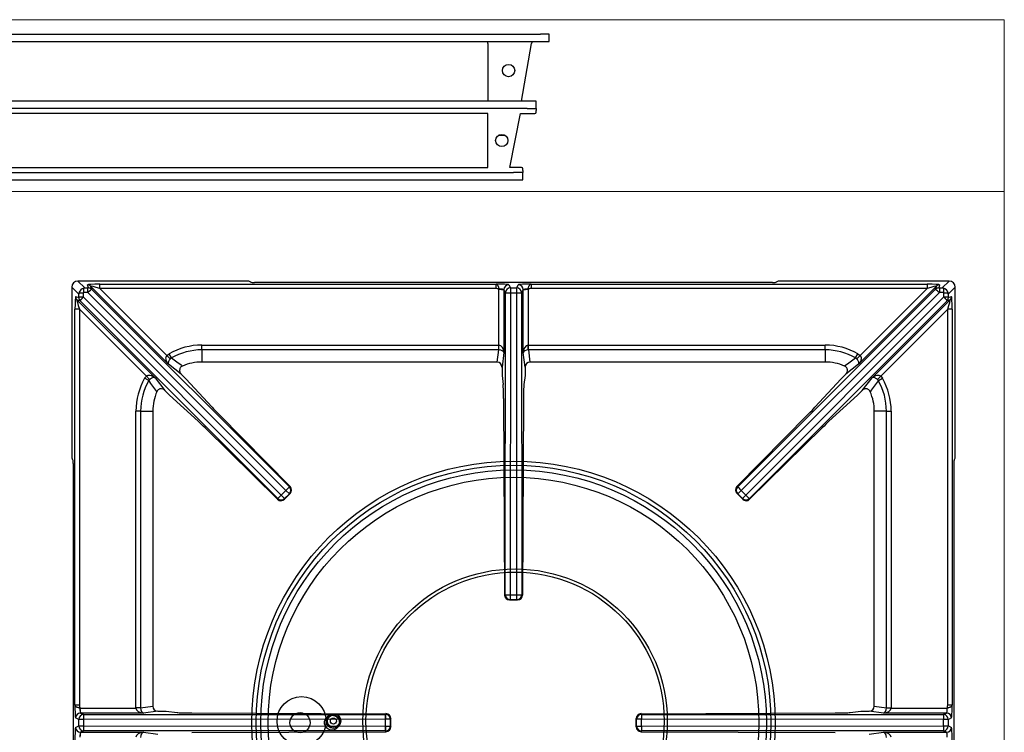
# Model space of a CAD drawing. Units: millimetres. Extents: x -44198 to -31231, y -19985 to -2989.
# Drawn here: x -36301 to -35900, y -17834 to -17544 of the extents above; entities that cross this region are included whole.
import ezdxf

# ---------------------------------------------------------------- set-up
doc = ezdxf.new("R2010")
doc.units = ezdxf.units.MM
for name, color, linetype in [('1.004.061.0', 7, 'Continuous'), ('1.004.071.0', 7, 'Continuous'), ('1.065.088.0', 7, 'Continuous'), ('DV2_Predefinito', 7, 'Continuous')]:
    doc.layers.add(name, color=color, linetype=linetype)

# ---------------------------------------------------------------- blocks, each defined once
blk = doc.blocks.new('A$C6C5854D4')
at = {"layer": '1.004.071.0', "color": 7, "linetype": 'Continuous'}
blk.add_circle((0, 0), 10, dxfattribs=at)
blk = doc.blocks.new('A$C1D7D09AC')
at = {"color": 3}
for radius in [3, 2.45, 1.25]:
    blk.add_circle((-74, 0), radius, dxfattribs=at)
at = {"layer": '1.004.061.0', "color": 7, "linetype": 'Continuous', "ltscale": 25.4}
for radius in [62.04, 60.75]:
    blk.add_circle((0, 0), radius, dxfattribs=at)
at = {"color": 3}
blk.add_blockref('A$C6C5854D4', (-87, 0), dxfattribs=at)
blk = doc.blocks.new('A$C7FC83BEE')
at = {"color": 7, "linetype": 'Continuous'}
for centre, radius in [((200, -286.52), 106.64), ((200, -286.52), 104.91), ((200, -286.52), 103.03), ((200, -286.52), 100), ((113, -286.52), 4.1), ((126, -286.52), 3.05)]:
    blk.add_circle(centre, radius, dxfattribs=at)
at = {"layer": '1.065.088.0', "color": 7, "linetype": 'Continuous'}
for p, q in [((90.7, -106.52), (22.49, -106.52)), ((22.49, -106.52), (25.33, -109.35)), ((26.73, -109.33), (26.35, -108.06)), ((31.47, -107.8), (192.86, -107.8)), ((31.47, -109.59), (31.47, -107.8)), ((92.94, -106.99), (92.18, -106.61)), ((305.57, -107.08), (94.43, -107.08)), ((192.86, -109.59), (192.86, -107.8)), ((198.07, -108.06), (198.7, -109.33)), ((201.3, -109.33), (201.93, -108.06)), ((207.14, -107.8), (368.53, -107.8)), ((207.14, -107.8), (207.14, -109.59)), ((307.82, -106.61), (307.06, -106.99)), ((377.51, -106.52), (309.3, -106.52)), ((368.53, -107.8), (368.53, -109.59)), ((373.65, -108.06), (373.27, -109.33)), ((374.67, -109.35), (377.51, -106.52)), ((20, -109.01), (20, -177.21)), ((22.83, -111.84), (20, -109.01)), ((22.83, -112.97), (22.83, -111.84)), ((24.65, -111.37), (24.65, -113)), ((26.48, -111.17), (24.85, -111.17)), ((25.33, -109.35), (26.46, -109.35)), ((107.26, -191.84), (26.48, -111.17)), ((59.46, -140.42), (27.62, -108.58)), ((27.62, -108.58), (28, -109.86)), ((28, -109.86), (108.64, -190.4)), ((31.47, -109.59), (58.75, -136.88)), ((192.86, -109.59), (31.47, -109.59)), ((194.07, -132.63), (194.07, -109.78)), ((196.7, -111.32), (196.07, -110.05)), ((196.07, -110.05), (196.07, -135.69)), ((196.63, -234.38), (196.7, -111.32)), ((198.7, -111.36), (198.63, -234.42)), ((198.7, -109.33), (201.3, -109.33)), ((198.7, -109.33), (198.7, -111.36)), ((198.7, -111.36), (201.3, -111.36)), ((201.3, -111.36), (201.3, -109.33)), ((201.37, -234.42), (201.3, -111.36)), ((203.93, -110.05), (203.3, -111.32)), ((203.3, -111.32), (203.37, -234.38)), ((203.93, -135.69), (203.93, -110.05)), ((205.93, -109.78), (205.93, -132.63)), ((368.53, -109.59), (207.14, -109.59)), ((291.36, -190.4), (372, -109.86)), ((373.52, -111.17), (292.74, -191.84)), ((372.38, -108.58), (340.54, -140.42)), ((341.25, -136.88), (368.53, -109.59)), ((372, -109.86), (372.38, -108.58)), ((375.15, -111.17), (373.52, -111.17)), ((373.54, -109.35), (374.67, -109.35)), ((375.35, -113), (375.35, -111.37)), ((380, -109.01), (377.17, -111.84)), ((377.17, -111.84), (377.17, -112.97)), ((380, -177.21), (380, -109.01)), ((21.54, -112.87), (22.82, -113.24)), ((22.06, -114.14), (53.9, -145.98)), ((23.34, -114.52), (22.06, -114.14)), ((103.89, -195.16), (23.34, -114.52)), ((24.65, -113), (105.33, -193.77)), ((294.67, -193.77), (375.35, -113)), ((376.66, -114.52), (296.11, -195.16)), ((346.1, -145.98), (377.94, -114.14)), ((377.94, -114.14), (376.66, -114.52)), ((377.18, -113.24), (378.46, -112.87)), ((21.28, -279.38), (21.28, -117.98)), ((23.08, -117.98), (21.28, -117.98)), ((23.08, -117.98), (23.08, -279.38)), ((50.36, -145.26), (23.08, -117.98)), ((376.92, -117.98), (349.64, -145.26)), ((376.92, -279.38), (376.92, -117.98)), ((378.72, -117.98), (376.92, -117.98)), ((378.72, -117.98), (378.72, -279.38)), ((58.75, -136.88), (59.63, -136.18)), ((60.59, -137.86), (59.63, -136.18)), ((73, -132.62), (193.97, -132.62)), ((73, -134.56), (73, -132.62)), ((73, -134.56), (73, -139.52)), ((193.97, -134.56), (73, -134.56)), ((193.32, -139.52), (193.97, -134.56)), ((193.97, -134.56), (193.97, -132.62)), ((194.02, -134.56), (194.07, -132.63)), ((196.07, -135.69), (195.3, -141.57)), ((204.7, -141.57), (203.93, -135.69)), ((205.98, -134.56), (205.93, -132.63)), ((206.03, -132.62), (327, -132.62)), ((206.03, -134.56), (206.03, -132.62)), ((206.03, -134.56), (206.68, -139.52)), ((327, -134.56), (206.03, -134.56)), ((327, -134.56), (327, -132.62)), ((327, -134.56), (327, -139.52)), ((339.41, -137.86), (340.37, -136.18)), ((340.37, -136.18), (341.25, -136.88)), ((60.14, -138.2), (58.75, -136.88)), ((64.55, -144.42), (59.46, -140.42)), ((60.59, -137.86), (60.14, -138.2)), ((193.32, -139.52), (73, -139.52)), ((327, -139.52), (206.68, -139.52)), ((340.54, -140.42), (335.45, -144.42)), ((339.86, -138.2), (339.41, -137.86)), ((339.86, -138.2), (341.25, -136.88)), ((64.55, -144.42), (66.45, -146.32)), ((195.3, -141.57), (195.3, -145.02)), ((204.7, -141.57), (204.7, -145.02)), ((333.55, -146.32), (335.45, -144.42)), ((49.66, -146.15), (50.36, -145.26)), ((51.34, -147.11), (49.66, -146.15)), ((51.68, -146.66), (50.36, -145.26)), ((51.68, -146.66), (51.34, -147.11)), ((53.9, -145.98), (57.9, -151.07)), ((66.45, -146.32), (77.16, -157.97)), ((195.3, -145.02), (195.78, -148.65)), ((204.7, -145.02), (204.22, -148.65)), ((322.84, -157.97), (333.55, -146.32)), ((342.1, -151.07), (346.1, -145.98)), ((348.32, -146.66), (349.64, -145.26)), ((348.66, -147.11), (348.32, -146.66)), ((348.66, -147.11), (350.34, -146.15)), ((349.64, -145.26), (350.34, -146.15)), ((57.9, -151.07), (59.8, -152.97)), ((340.2, -152.97), (342.1, -151.07)), ((59.8, -152.97), (71.45, -163.68)), ((195.95, -154.44), (196.35, -234.52)), ((204.05, -154.44), (203.65, -234.52)), ((328.55, -163.68), (340.2, -152.97)), ((46.11, -280.48), (46.11, -159.52)), ((48.04, -159.52), (46.11, -159.52)), ((48.04, -159.52), (53, -159.52)), ((48.04, -159.52), (48.04, -280.48)), ((53, -159.52), (53, -279.84)), ((347, -279.84), (347, -159.52)), ((351.96, -159.52), (347, -159.52)), ((351.96, -280.48), (351.96, -159.52)), ((351.96, -159.52), (353.89, -159.52)), ((353.89, -159.52), (353.89, -280.48)), ((79.87, -160.8), (108.94, -190.3)), ((291.06, -190.3), (320.13, -160.8)), ((74.28, -166.39), (103.79, -195.46)), ((296.21, -195.46), (325.72, -166.39)), ((20.47, -179.46), (20.09, -178.7)), ((379.53, -179.46), (379.91, -178.7)), ((20.56, -180.95), (20.56, -392.09)), ((379.44, -180.95), (379.44, -392.09)), ((105.33, -193.77), (107.26, -191.84)), ((108.64, -193.23), (107.26, -191.84)), ((108.64, -190.4), (108.94, -190.3)), ((291.06, -190.3), (291.36, -190.4)), ((292.74, -191.84), (291.36, -193.23)), ((294.67, -193.77), (292.74, -191.84)), ((103.79, -195.46), (103.89, -195.16)), ((105.33, -193.77), (106.71, -195.16)), ((106.62, -195.44), (108.93, -193.14)), ((106.71, -195.16), (106.62, -195.44)), ((106.71, -195.16), (108.64, -193.23)), ((108.93, -193.14), (108.64, -193.23)), ((291.36, -193.23), (291.07, -193.14)), ((293.38, -195.44), (291.07, -193.14)), ((293.29, -195.16), (291.36, -193.23)), ((293.29, -195.16), (294.67, -193.77)), ((293.38, -195.44), (293.29, -195.16)), ((296.11, -195.16), (296.21, -195.46)), ((196.35, -234.52), (196.63, -234.38)), ((198.63, -236.38), (198.36, -236.52)), ((198.36, -236.52), (201.64, -236.52)), ((198.63, -234.42), (201.37, -234.42)), ((198.63, -234.42), (198.63, -236.38)), ((198.63, -236.38), (201.37, -236.38)), ((201.37, -236.38), (201.37, -234.42)), ((201.64, -236.52), (201.37, -236.38)), ((203.37, -234.38), (203.65, -234.52)), ((23.08, -279.38), (21.28, -279.38)), ((23.26, -280.59), (46.11, -280.59)), ((48.04, -280.48), (46.11, -280.48)), ((48.04, -280.53), (46.11, -280.59)), ((48.04, -280.48), (53, -279.84)), ((347, -279.84), (351.96, -280.48)), ((351.96, -280.48), (353.89, -280.48)), ((351.96, -280.53), (353.89, -280.59)), ((353.89, -280.59), (376.74, -280.59)), ((378.72, -279.38), (376.92, -279.38)), ((22.81, -285.22), (21.54, -284.58)), ((49.18, -282.58), (23.53, -282.58)), ((23.53, -282.58), (24.81, -283.22)), ((24.81, -283.22), (147.85, -283.15)), ((55.05, -281.82), (49.18, -282.58)), ((55.05, -281.82), (58.5, -281.82)), ((58.5, -281.82), (62.88, -282.39)), ((68.94, -282.57), (148, -282.85)), ((147.85, -283.15), (148, -282.85)), ((150, -284.85), (149.85, -285.14)), ((150, -288.18), (150, -284.85)), ((250, -288.18), (250, -284.85)), ((250.15, -285.14), (250, -284.85)), ((252, -282.85), (331.06, -282.57)), ((252, -282.85), (252.15, -283.15)), ((252.15, -283.15), (375.19, -283.22)), ((337.12, -282.39), (341.5, -281.82)), ((341.5, -281.82), (344.95, -281.82)), ((350.82, -282.58), (344.95, -281.82)), ((376.47, -282.58), (350.82, -282.58)), ((375.19, -283.22), (376.47, -282.58)), ((378.46, -284.58), (377.19, -285.22)), ((21.54, -288.45), (22.81, -287.82)), ((22.81, -287.82), (22.81, -285.22)), ((24.84, -285.22), (22.81, -285.22)), ((22.81, -287.82), (24.84, -287.82)), ((147.89, -285.14), (24.84, -285.22)), ((24.84, -287.82), (24.84, -285.22)), ((24.84, -287.82), (147.89, -287.89)), ((147.89, -287.89), (147.89, -285.14)), ((149.85, -285.14), (147.89, -285.14)), ((147.89, -287.89), (149.85, -287.89)), ((149.85, -287.89), (149.85, -285.14)), ((149.85, -287.89), (150, -288.18)), ((250, -288.18), (250.15, -287.89)), ((250.15, -287.89), (250.15, -285.14)), ((252.11, -285.14), (250.15, -285.14)), ((250.15, -287.89), (252.11, -287.89)), ((252.11, -287.89), (252.11, -285.14)), ((375.16, -285.22), (252.11, -285.14)), ((252.11, -287.89), (375.16, -287.82)), ((375.16, -287.82), (375.16, -285.22)), ((377.19, -285.22), (375.16, -285.22)), ((375.16, -287.82), (377.19, -287.82)), ((377.19, -287.82), (377.19, -285.22)), ((377.19, -287.82), (378.46, -288.45)), ((24.81, -289.81), (23.53, -290.45)), ((23.53, -290.45), (49.18, -290.45)), ((147.85, -289.89), (24.81, -289.81)), ((49.18, -290.45), (55.05, -291.22)), ((68.94, -290.47), (148, -290.19)), ((148, -290.19), (147.85, -289.89)), ((252.15, -289.89), (252, -290.19)), ((252, -290.19), (331.06, -290.47)), ((375.19, -289.81), (252.15, -289.89)), ((344.95, -291.22), (350.82, -290.45)), ((350.82, -290.45), (376.47, -290.45)), ((376.47, -290.45), (375.19, -289.81))]:
    blk.add_line(p, q, dxfattribs=at)
for centre, radius, start, end in [((25.12, -111.99), 2.29, 163.7867, 176.3103), ((25.56, -112.08), 2.74, 105.3723, 164.6277), ((25.47, -111.64), 2.29, 93.6897, 106.2133), ((374.53, -111.64), 2.29, 73.7867, 86.3103), ((374.44, -112.08), 2.74, 15.3723, 74.6277), ((374.88, -111.99), 2.29, 3.6897, 16.2133), ((73, -159.52), 26.89, 90, 119.8085), ((73, -159.52), 24.96, 90, 119.8085), ((327, -159.52), 26.89, 60.1915, 90), ((327, -159.52), 24.96, 60.1915, 90), ((441.74, 378.63), 641.9, 233.57404, 234.0715), ((73, -159.52), 20, 90, 113.2969), ((327, -159.52), 20, 66.7031, 90), ((-41.75, 378.64), 641.91, 305.9285, 306.42596), ((73, -159.52), 26.89, 150.1915, 180), ((73, -159.52), 24.96, 150.1915, 180), ((-465.15, -528.26), 641.91, 35.9285, 36.42596), ((865.15, -528.26), 641.9, 143.57404, 144.0715), ((327, -159.52), 24.96, 0, 29.8085), ((327, -159.52), 26.89, 0, 29.8085), ((73, -159.52), 20, 156.7031, 180), ((327, -159.52), 20, 0, 23.2969)]:
    blk.add_arc(centre, radius, start, end, dxfattribs=at)
for centre, major_axis, ratio, start_param, end_param in [((22.51, -109.02), (1.78, -1.78), 0.995146, 2.358627, 3.924558), ((31.73, -108.06), (5.38, -0.01), 0.049325, 1.620322, 3.156212), ((26.35, -109.85), (1.73, 0.51), 0.997355, 0.500795, 1.285794), ((90.7, -106.62), (1.5, 0), 0.069927, 0.139626, 1.570796), ((94.43, -106.97), (-1.5, 0), 0.069927, 0.139626, 1.570794), ((194.07, -108.07), (-4, 0), 0.069927, 3.176499, 5.018583), ((198.07, -110.05), (-1.79, -0.89), 0.996959, 4.250445, 5.818807), ((205.93, -108.07), (-4, 0), 0.069927, 4.406195, 6.248279), ((201.93, -110.05), (1.79, -0.89), 0.996959, 0.464378, 2.03274), ((305.57, -106.97), (1.5, 0), 0.069927, 4.712389, 6.143559), ((309.3, -106.62), (1.5, 0), 0.069927, 1.570796, 3.001966), ((368.27, -108.06), (-5.38, -0.01), 0.049325, 3.126973, 4.662863), ((373.65, -109.85), (-1.73, 0.51), 0.997355, 4.997392, 5.78239), ((377.49, -109.02), (-1.78, -1.78), 0.995146, 2.358627, 3.924558), ((24.63, -111.34), (1.8, 0), 0.012331, 3.459932, 4.724741), ((24.85, -111.37), (0.142, -0.142), 0.996864, 2.358627, 3.924558), ((24.83, -111.14), (0, -1.8), 0.012331, 1.558445, 2.823253), ((26.44, -109.33), (-0.283, 0), 0.049303, 1.620264, 3.156159), ((26.46, -111.14), (0, -1.8), 0.012331, 1.558445, 3.071774), ((26.44, -111.13), (1.55, 1.27), 0.025334, 4.714912, 6.250807), ((26.73, -111.13), (1.73, 0.51), 0.997355, 0.500795, 1.285794), ((31.73, -109.86), (4.11, -1.29), 0.040514, 1.648209, 3.184099), ((194.07, -110.06), (2, 0), 0.139854, 0.034907, 1.570796), ((198.7, -111.32), (-1.79, -0.89), 0.996959, 4.250445, 5.818807), ((198.7, -111.32), (-2, 0), 0.017452, 0.034912, 1.570807), ((201.3, -111.32), (1.79, -0.89), 0.996959, 0.464378, 2.03274), ((201.3, -111.32), (2, 0), 0.017452, 4.712378, 6.248273), ((205.93, -110.06), (-2, 0), 0.139854, 4.712389, 6.248279), ((368.27, -109.86), (-4.11, -1.29), 0.040514, 3.099086, 4.634976), ((373.27, -111.13), (-1.73, 0.51), 0.997355, 4.997392, 5.78239), ((373.56, -111.13), (-1.55, 1.27), 0.025334, 0.032378, 1.568273), ((373.56, -109.33), (0.283, 0), 0.049303, 3.127026, 4.662921), ((373.54, -111.14), (0, 1.8), 0.012331, 0.069818, 1.583148), ((375.17, -111.14), (0, 1.8), 0.012331, 0.318339, 1.583148), ((375.15, -111.37), (-0.142, -0.142), 0.996864, 2.358627, 3.924558), ((375.37, -111.34), (1.8, 0), 0.012331, 4.700037, 5.964846), ((21.55, -118.25), (0.01, -5.38), 0.049325, 3.126973, 4.662863), ((23.33, -112.87), (-0.51, -1.73), 0.997355, 4.997392, 5.78239), ((23.34, -118.25), (1.29, -4.11), 0.040514, 3.099086, 4.634976), ((22.82, -112.96), (0, 0.283), 0.049303, 3.127026, 4.662921), ((24.61, -113.24), (-0.51, -1.73), 0.997355, 4.997392, 5.78239), ((24.63, -112.97), (1.8, 0), 0.012331, 3.211411, 4.724741), ((24.61, -112.96), (-1.27, -1.55), 0.025334, 0.032378, 1.568273), ((375.37, -112.97), (1.8, 0), 0.012331, 4.700037, 6.213367), ((375.39, -112.96), (1.27, -1.55), 0.025334, 4.714912, 6.250807), ((375.39, -113.24), (0.51, -1.73), 0.997355, 0.500795, 1.285794), ((376.66, -118.25), (-1.29, -4.11), 0.040514, 1.648209, 3.184099), ((377.18, -112.96), (0, 0.283), 0.049303, 1.620264, 3.156159), ((376.67, -112.87), (0.51, -1.73), 0.997355, 0.500795, 1.285794), ((378.45, -118.25), (-0.01, -5.38), 0.049325, 1.620322, 3.156212), ((193.93, -136.76), (0.54, 4.11), 0.965377, 0.099282, 0.125156), ((194.07, -135.69), (2, -0.1), 0.566188, 0.089491, 1.62538), ((194.07, -135.69), (-0.12, 3.07), 0.65053, 4.686734, 6.222624), ((205.93, -135.69), (-0.12, -3.07), 0.65053, 3.202154, 4.738044), ((205.93, -135.69), (2, 0.1), 0.566188, 1.516212, 3.052102), ((206.07, -136.76), (-0.54, 4.11), 0.965377, 6.158029, 6.183903), ((193.3, -141.59), (-0.27, -2.05), 0.965377, 1.704985, 3.266749), ((206.7, -141.59), (0.27, -2.05), 0.965377, 3.016436, 4.5782), ((195.71, -155.41), (0, 7), 0.034921, -1.43117, -0.261799), ((204.29, -155.41), (0, 7), 0.034921, 0.261799, 1.43117), ((81.07, -161.66), (-4.95, 4.95), 0.034921, 0.694996, 1.361357), ((318.93, -161.66), (4.95, 4.95), 0.034921, -1.361357, -0.694996), ((75.14, -167.59), (-4.95, 4.95), 0.034921, -1.361357, -0.694996), ((324.86, -167.59), (4.95, 4.95), 0.034921, 0.694996, 1.361357), ((20.1, -177.21), (0, -1.5), 0.069927, 4.712389, 6.143559), ((20.45, -180.95), (0, 1.5), 0.069927, 4.712389, 6.143559), ((379.55, -180.95), (0, 1.5), 0.069927, 0.139626, 1.570794), ((379.9, -177.21), (0, -1.5), 0.069927, 0.139626, 1.570796), ((107.23, -191.82), (1.41, 1.42), 0.017452, 4.712378, 6.248273), ((107.23, -191.82), (-0.63, 1.9), 0.999239, 3.605423, 5.17561), ((107.53, -191.72), (0.55, 1.93), 0.992063, 4.199917, 5.770104), ((292.47, -191.72), (0.55, -1.93), 0.992063, 3.654674, 5.224861), ((292.77, -191.82), (-0.63, -1.9), 0.999239, 4.249168, 5.819355), ((292.77, -191.82), (1.41, -1.42), 0.017452, 3.176505, 4.7124), ((105.2, -194.05), (1.93, 0.55), 0.992063, 3.654674, 5.224861), ((105.3, -193.75), (-1.42, -1.41), 0.017452, 0.034912, 1.570807), ((105.3, -193.75), (-1.9, 0.63), 0.999239, 1.107575, 2.677762), ((294.7, -193.75), (-1.9, -0.63), 0.999239, 0.46383, 2.034018), ((294.8, -194.05), (1.93, -0.55), 0.992063, 4.199917, 5.770104), ((294.7, -193.75), (-1.42, 1.41), 0.017452, 1.570786, 3.106681), ((198.35, -234.52), (1.77, -0.94), 0.994831, 3.630936, 5.201123), ((198.63, -234.38), (-0.89, 1.79), 0.999239, 1.107575, 2.677762), ((198.63, -234.38), (-2, 0), 0.017452, 0.034912, 1.570807), ((201.37, -234.38), (2, 0), 0.017452, 4.712378, 6.248273), ((201.37, -234.38), (0.89, 1.79), 0.999239, 3.605423, 5.17561), ((201.65, -234.52), (1.77, 0.94), 0.994831, 4.223655, 5.793842), ((21.55, -280.59), (0, -4), 0.069927, 4.406195, 6.248279), ((23.54, -280.59), (0, -2), 0.139854, 4.712389, 6.248279), ((50.25, -280.45), (-4.11, -0.54), 0.965377, 6.158029, 6.183903), ((49.18, -280.59), (3.07, -0.12), 0.65053, 3.202154, 4.738044), ((49.18, -280.59), (-0.1, 2), 0.566188, 1.516212, 3.052102), ((55.07, -279.82), (2.05, 0.27), 0.965377, 3.016436, 4.5782), ((344.93, -279.82), (-2.05, 0.27), 0.965377, 1.704985, 3.266749), ((350.82, -280.59), (-0.1, -2), 0.566188, 0.089491, 1.62538), ((350.82, -280.59), (3.07, 0.12), 0.65053, 4.686734, 6.222624), ((349.75, -280.45), (-4.11, 0.54), 0.965377, 3.240875, 3.266749), ((376.46, -280.59), (0, 2), 0.139854, 3.176499, 4.712389), ((378.45, -280.59), (0, 4), 0.069927, 3.176499, 5.018583), ((23.53, -284.58), (0.89, 1.79), 0.996959, 0.464378, 2.03274), ((24.81, -285.22), (0.89, 1.79), 0.996959, 0.464378, 2.03274), ((24.81, -285.22), (0, 2), 0.017452, 4.712378, 6.248273), ((69.64, -282.33), (-7, 0), 0.034921, 0.261799, 1.471126), ((147.85, -285.14), (0, 2), 0.017452, 4.712378, 6.248273), ((147.85, -285.14), (-1.79, 0.89), 0.999239, 3.605423, 5.17561), ((148, -284.85), (-0.89, 1.8), 0.996383, 4.252654, 5.822842), ((252, -284.85), (-0.89, -1.8), 0.996383, 3.601936, 5.172124), ((252.15, -285.14), (-1.79, -0.89), 0.999239, 4.249168, 5.819355), ((252.15, -285.14), (0, -2), 0.017452, 3.176505, 4.7124), ((330.36, -282.33), (7, 0), 0.034921, 4.812059, 6.021386), ((375.19, -285.22), (0, -2), 0.017452, 3.176505, 4.7124), ((375.19, -285.22), (0.89, -1.79), 0.996959, 1.108853, 2.677215), ((376.47, -284.58), (0.89, -1.79), 0.996959, 1.108853, 2.677215), ((21.55, -292.45), (0, -4), 0.069927, 3.176499, 5.018583), ((23.53, -288.45), (0.89, -1.79), 0.996959, 4.250445, 5.818807), ((24.81, -287.82), (0.89, -1.79), 0.996959, 4.250445, 5.818807), ((24.81, -287.82), (0, -2), 0.017452, 0.034912, 1.570807), ((147.85, -287.89), (-1.79, -0.89), 0.999239, 1.107575, 2.677762), ((147.85, -287.89), (0, -2), 0.017452, 0.034912, 1.570807), ((148, -288.19), (0.89, 1.8), 0.996383, 3.601936, 5.172124), ((252, -288.19), (0.89, -1.8), 0.996383, 4.252654, 5.822842), ((252.15, -287.89), (-1.79, 0.89), 0.999239, 0.46383, 2.034018), ((252.15, -287.89), (0, 2), 0.017452, 1.570786, 3.106681), ((375.19, -287.82), (0, 2), 0.017452, 1.570786, 3.106681), ((375.19, -287.82), (0.89, 1.79), 0.996959, 3.605971, 5.174333), ((376.47, -288.45), (0.89, 1.79), 0.996959, 3.605971, 5.174333), ((378.45, -292.45), (0, 4), 0.069927, 4.406195, 6.248279), ((23.54, -292.45), (0, 2), 0.139854, 0.034907, 1.570796), ((49.18, -292.45), (-3.07, -0.12), 0.65053, 4.686734, 6.222624), ((49.18, -292.45), (0.1, 2), 0.566188, 0.089491, 1.62538), ((350.82, -292.45), (0.1, -2), 0.566188, 1.516212, 3.052102), ((350.82, -292.45), (-3.07, 0.12), 0.65053, 3.202154, 4.738044), ((376.46, -292.45), (0, -2), 0.139854, 1.570796, 3.106686)]:
    blk.add_ellipse(centre, major_axis=major_axis, ratio=ratio, start_param=start_param, end_param=end_param, dxfattribs=at)
for points, knots in [([(192.86, -107.8), (193.01, -107.81), (193.15, -107.87), (193.35, -108.03), (193.41, -108.09), (193.52, -108.24), (193.58, -108.32), (193.68, -108.5), (193.72, -108.6), (193.81, -108.81), (193.84, -108.92), (193.92, -109.16), (193.95, -109.28), (194.01, -109.53), (194.04, -109.66), (194.07, -109.78)], [0, 0, 0, 0, 0.25, 0.25, 0.375, 0.375, 0.5, 0.5, 0.625, 0.625, 0.75, 0.75, 0.875, 0.875, 1, 1, 1, 1]), ([(205.93, -109.78), (205.96, -109.66), (205.99, -109.53), (206.05, -109.28), (206.08, -109.16), (206.16, -108.92), (206.19, -108.81), (206.28, -108.6), (206.32, -108.5), (206.42, -108.32), (206.48, -108.24), (206.59, -108.09), (206.65, -108.03), (206.85, -107.87), (206.99, -107.81), (207.14, -107.8)], [0, 0, 0, 0, 0.125, 0.125, 0.25, 0.25, 0.375, 0.375, 0.5, 0.5, 0.625, 0.625, 0.75, 0.75, 1, 1, 1, 1]), ([(194.07, -109.78), (193.87, -109.74), (193.67, -109.69), (193.27, -109.62), (193.07, -109.59), (192.86, -109.59)], [0, 0, 0, 0, 0.5, 0.5, 1, 1, 1, 1]), ([(207.14, -109.59), (206.93, -109.59), (206.73, -109.62), (206.33, -109.69), (206.13, -109.74), (205.93, -109.78)], [0, 0, 0, 0, 0.5, 0.5, 1, 1, 1, 1]), ([(59.46, -140.42), (59.25, -140.2), (59.06, -139.95), (58.73, -139.42), (58.6, -139.14), (58.4, -138.53), (58.34, -138.2), (58.37, -137.69), (58.41, -137.52), (58.5, -137.26), (58.54, -137.18), (58.63, -137.02), (58.68, -136.95), (58.75, -136.88)], [0, 0, 0, 0, 0.25, 0.25, 0.5, 0.5, 0.75, 0.75, 0.875, 0.875, 0.9375, 0.9375, 1, 1, 1, 1]), ([(60.14, -138.2), (60.08, -138.27), (60.02, -138.33), (59.9, -138.47), (59.85, -138.54), (59.7, -138.75), (59.62, -138.88), (59.44, -139.24), (59.37, -139.45), (59.3, -139.81), (59.3, -139.96), (59.35, -140.22), (59.39, -140.33), (59.46, -140.42)], [0, 0, 0, 0, 0.0625, 0.0625, 0.125, 0.125, 0.25, 0.25, 0.5, 0.5, 0.75, 0.75, 1, 1, 1, 1]), ([(340.54, -140.42), (340.61, -140.33), (340.65, -140.22), (340.7, -139.96), (340.7, -139.81), (340.63, -139.45), (340.56, -139.24), (340.38, -138.88), (340.3, -138.75), (340.15, -138.54), (340.1, -138.47), (339.98, -138.33), (339.92, -138.27), (339.86, -138.2)], [0, 0, 0, 0, 0.25, 0.25, 0.5, 0.5, 0.75, 0.75, 0.875, 0.875, 0.9375, 0.9375, 1, 1, 1, 1]), ([(341.25, -136.88), (341.32, -136.95), (341.37, -137.02), (341.46, -137.18), (341.5, -137.26), (341.59, -137.52), (341.63, -137.69), (341.66, -138.2), (341.6, -138.53), (341.4, -139.14), (341.27, -139.42), (340.94, -139.95), (340.75, -140.2), (340.54, -140.42)], [0, 0, 0, 0, 0.0625, 0.0625, 0.125, 0.125, 0.25, 0.25, 0.5, 0.5, 0.75, 0.75, 1, 1, 1, 1]), ([(65.09, -141.15), (64.94, -141.21), (64.8, -141.3), (64.54, -141.49), (64.42, -141.61), (64.23, -141.87), (64.14, -142.01), (64.01, -142.31), (63.97, -142.47), (63.92, -142.79), (63.92, -142.96), (63.95, -143.28), (63.98, -143.44), (64.09, -143.75), (64.16, -143.9), (64.33, -144.18), (64.43, -144.3), (64.55, -144.42)], [0, 0, 0, 0, 0.125, 0.125, 0.25, 0.25, 0.375, 0.375, 0.5, 0.5, 0.625, 0.625, 0.75, 0.75, 0.875, 0.875, 1, 1, 1, 1]), ([(335.45, -144.42), (335.57, -144.3), (335.67, -144.18), (335.84, -143.9), (335.91, -143.75), (336.07, -143.29), (336.1, -142.96), (336.03, -142.47), (335.99, -142.31), (335.86, -142.01), (335.78, -141.87), (335.58, -141.61), (335.46, -141.5), (335.2, -141.3), (335.06, -141.21), (334.91, -141.15)], [0, 0, 0, 0, 0.125, 0.125, 0.25, 0.25, 0.5, 0.5, 0.625, 0.625, 0.75, 0.75, 0.875, 0.875, 1, 1, 1, 1]), ([(50.36, -145.26), (50.43, -145.2), (50.5, -145.15), (50.66, -145.05), (50.75, -145.02), (51, -144.92), (51.17, -144.89), (51.69, -144.86), (52.02, -144.92), (52.62, -145.11), (52.91, -145.25), (53.44, -145.58), (53.68, -145.77), (53.9, -145.98)], [0, 0, 0, 0, 0.0625, 0.0625, 0.125, 0.125, 0.25, 0.25, 0.5, 0.5, 0.75, 0.75, 1, 1, 1, 1]), ([(53.9, -145.98), (53.82, -145.91), (53.71, -145.86), (53.44, -145.82), (53.29, -145.82), (52.93, -145.89), (52.72, -145.95), (52.36, -146.14), (52.23, -146.22), (52.03, -146.36), (51.96, -146.42), (51.82, -146.53), (51.75, -146.59), (51.68, -146.66)], [0, 0, 0, 0, 0.25, 0.25, 0.5, 0.5, 0.75, 0.75, 0.875, 0.875, 0.9375, 0.9375, 1, 1, 1, 1]), ([(346.1, -145.98), (346.32, -145.77), (346.56, -145.58), (347.09, -145.25), (347.38, -145.11), (347.98, -144.92), (348.31, -144.86), (348.83, -144.89), (349, -144.92), (349.25, -145.02), (349.34, -145.05), (349.5, -145.15), (349.57, -145.2), (349.64, -145.26)], [0, 0, 0, 0, 0.25, 0.25, 0.5, 0.5, 0.75, 0.75, 0.875, 0.875, 0.9375, 0.9375, 1, 1, 1, 1]), ([(348.32, -146.66), (348.25, -146.59), (348.18, -146.53), (348.04, -146.42), (347.97, -146.36), (347.77, -146.22), (347.64, -146.14), (347.28, -145.95), (347.07, -145.89), (346.71, -145.82), (346.56, -145.82), (346.29, -145.86), (346.18, -145.91), (346.1, -145.98)], [0, 0, 0, 0, 0.0625, 0.0625, 0.125, 0.125, 0.25, 0.25, 0.5, 0.5, 0.75, 0.75, 1, 1, 1, 1]), ([(57.9, -151.07), (57.79, -150.95), (57.66, -150.85), (57.38, -150.67), (57.23, -150.6), (56.77, -150.45), (56.44, -150.41), (55.96, -150.49), (55.8, -150.53), (55.5, -150.66), (55.35, -150.74), (55.1, -150.94), (54.98, -151.05), (54.78, -151.31), (54.7, -151.46), (54.63, -151.61)], [0, 0, 0, 0, 0.125, 0.125, 0.25, 0.25, 0.5, 0.5, 0.625, 0.625, 0.75, 0.75, 0.875, 0.875, 1, 1, 1, 1]), ([(345.37, -151.61), (345.3, -151.46), (345.22, -151.32), (345.02, -151.06), (344.91, -150.94), (344.65, -150.74), (344.5, -150.66), (344.21, -150.53), (344.05, -150.49), (343.72, -150.44), (343.56, -150.43), (343.24, -150.46), (343.07, -150.5), (342.77, -150.6), (342.62, -150.67), (342.34, -150.85), (342.21, -150.95), (342.1, -151.07)], [0, 0, 0, 0, 0.125, 0.125, 0.25, 0.25, 0.375, 0.375, 0.5, 0.5, 0.625, 0.625, 0.75, 0.75, 0.875, 0.875, 1, 1, 1, 1]), ([(23.26, -280.59), (23.14, -280.56), (23.01, -280.53), (22.76, -280.47), (22.64, -280.43), (22.41, -280.36), (22.29, -280.32), (22.08, -280.24), (21.99, -280.19), (21.8, -280.09), (21.72, -280.04), (21.58, -279.93), (21.51, -279.87), (21.36, -279.67), (21.3, -279.53), (21.28, -279.38)], [0, 0, 0, 0, 0.125, 0.125, 0.25, 0.25, 0.375, 0.375, 0.5, 0.5, 0.625, 0.625, 0.75, 0.75, 1, 1, 1, 1]), ([(23.08, -279.38), (23.08, -279.58), (23.1, -279.79), (23.17, -280.19), (23.22, -280.39), (23.26, -280.59)], [0, 0, 0, 0, 0.5, 0.5, 1, 1, 1, 1]), ([(376.74, -280.59), (376.78, -280.39), (376.83, -280.19), (376.9, -279.79), (376.92, -279.58), (376.92, -279.38)], [0, 0, 0, 0, 0.5, 0.5, 1, 1, 1, 1]), ([(378.72, -279.38), (378.7, -279.53), (378.64, -279.67), (378.49, -279.87), (378.42, -279.93), (378.28, -280.04), (378.2, -280.09), (378.01, -280.19), (377.92, -280.24), (377.71, -280.32), (377.59, -280.36), (377.36, -280.43), (377.24, -280.47), (376.99, -280.53), (376.86, -280.56), (376.74, -280.59)], [0, 0, 0, 0, 0.25, 0.25, 0.375, 0.375, 0.5, 0.5, 0.625, 0.625, 0.75, 0.75, 0.875, 0.875, 1, 1, 1, 1])]:
    blk.add_open_spline(points, degree=3, knots=knots, dxfattribs=at)
for points in [[(194.02, -134.56), (193.99, -134.56), (193.97, -134.56)], [(206.03, -134.56), (206.01, -134.56), (205.98, -134.56)], [(48.04, -280.48), (48.04, -280.51), (48.04, -280.53)], [(351.96, -280.53), (351.96, -280.51), (351.96, -280.48)]]:
    blk.add_open_spline(points, degree=2, dxfattribs=at)
at = {"layer": 'DV2_Predefinito', "color": 7, "linetype": 'Continuous'}
for p, q in [((194.07, -109.78), (196.07, -110.05)), ((203.93, -110.05), (205.93, -109.78)), ((23.26, -280.59), (23.53, -282.58)), ((147.85, -283.15), (147.89, -285.14)), ((147.89, -287.89), (147.85, -289.89)), ((23.53, -290.45), (23.26, -292.45))]:
    blk.add_line(p, q, dxfattribs=at)
at = {"color": 3}
blk.add_blockref('A$C1D7D09AC', (200.62, -285.89), dxfattribs=at)

msp = doc.modelspace()

# ---------------------------------------------------------------- linework, layer by layer
at = {"color": 7, "linetype": 'Continuous', "lineweight": 15}
for p, q in [((-35900.19, -17543.53), (-37100.19, -17543.53)), ((-35900.19, -17543.53), (-35900.19, -18443.53)), ((-35900.19, -17613.49), (-37100.19, -17613.49))]:
    msp.add_line(p, q, dxfattribs=at)
at = {"color": 7, "linetype": 'Continuous'}
for p, q in [((-36456.25, -17549.38), (-36089.14, -17549.38)), ((-36085.69, -17549.38), (-36089.14, -17549.38)), ((-36085.69, -17552.38), (-36085.69, -17549.38)), ((-36456.25, -17552.38), (-36089.14, -17552.38)), ((-36110.69, -17553.18), (-36110.69, -17552.38)), ((-36110.69, -17553.18), (-36110.69, -17576.78)), ((-36097, -17576.78), (-36092.84, -17553.18)), ((-36089.14, -17552.38), (-36085.69, -17552.38)), ((-36094.61, -17576.78), (-36450.78, -17576.78)), ((-36090.99, -17576.78), (-36094.61, -17576.78)), ((-36090.99, -17579.78), (-36090.99, -17576.78)), ((-36094.61, -17579.78), (-36450.78, -17579.78)), ((-36110.69, -17581.78), (-36434.69, -17581.78)), ((-36110.69, -17603.78), (-36110.69, -17581.78)), ((-36101.67, -17603.77), (-36097.39, -17581.77)), ((-36097.39, -17581.77), (-36091.49, -17581.77)), ((-36094.61, -17579.78), (-36090.99, -17579.78)), ((-36090.99, -17579.78), (-36090.99, -17580.58)), ((-36090.99, -17581.27), (-36090.99, -17580.58)), ((-36103.56, -17590.73), (-36106.43, -17590.73)), ((-36445.23, -17605.78), (-36100.16, -17605.78)), ((-36434.69, -17603.78), (-36110.69, -17603.78)), ((-36096.89, -17603.77), (-36101.67, -17603.77)), ((-36096.39, -17605.78), (-36100.16, -17605.78)), ((-36096.39, -17604.98), (-36096.39, -17604.27)), ((-36096.39, -17604.98), (-36096.39, -17605.78)), ((-36096.39, -17608.78), (-36096.39, -17605.78)), ((-36445.23, -17608.78), (-36100.16, -17608.78)), ((-36100.16, -17608.78), (-36096.39, -17608.78))]:
    msp.add_line(p, q, dxfattribs=at)
for centre in [(-36102.19, -17564.28), (-36104.99, -17592.78)]:
    msp.add_circle(centre, 2.5, dxfattribs=at)
for centre, radius, start, end in [((-36090.27, -17553.22), 2.56, 160.8763, 179.1085), ((-36091.49, -17581.27), 0.5, 270, 0), ((-36096.89, -17604.27), 0.5, 0, 90)]:
    msp.add_arc(centre, radius, start, end, dxfattribs=at)

# ---------------------------------------------------------------- block references
at = {"color": 7, "linetype": 'Continuous', "lineweight": 15}
msp.add_blockref('A$C7FC83BEE', (-36300.19, -17543.53), dxfattribs=at)

doc.saveas('drawing.dxf')
